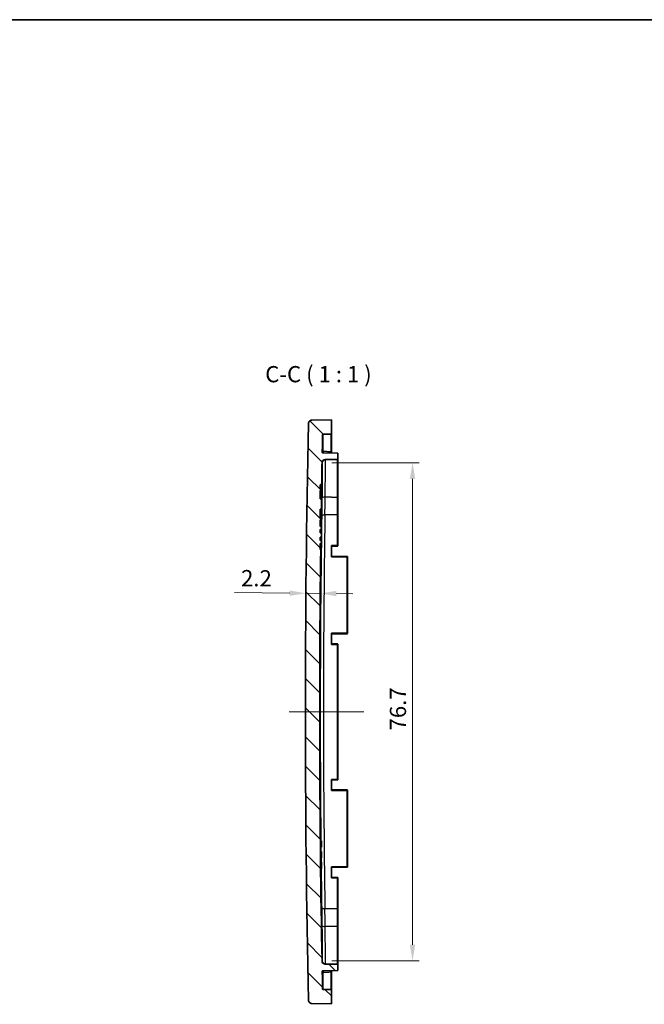
# Model space of a CAD drawing. Units: millimetres. Extents: x -349 to 1320, y 38 to 319.
# Drawn here: x 521 to 617, y 168 to 319 of the extents above; entities that cross this region are included whole.
import ezdxf

# ---------------------------------------------------------------- set-up
doc = ezdxf.new("R2010")
doc.units = ezdxf.units.MM
doc.layers.get('Defpoints').update_dxf_attribs({"lineweight": 25})
for name, color, linetype, lineweight in [('Border (ISO)', 7, 'Continuous', 35), ('Centerline (ISO)', 131, 'Continuous', 18), ('Dimension (ISO)', 7, 'Continuous', 18), ('Hatch (ISO)', 1, 'Continuous', 18), ('Symbol (ISO)', 7, 'Continuous', 18), ('Visible (ISO)', 7, 'Continuous', 35), ('Visible Narrow (ISO)', 7, 'Continuous', 25)]:
    doc.layers.add(name, color=color, linetype=linetype, lineweight=lineweight)
doc.styles.add('Note Text (TK)', font='txt')
doc.dimstyles.new('Default - Method 1b (TK)', dxfattribs={"dimtxt": 2.5, "dimasz": 2.5, "dimexe": 1, "dimexo": 1.499999999999999, "dimgap": 1, "dimtad": 1, "dimtoh": 1, "dimrnd": 1e-08, "dimdsep": 46, "dimtxsty": 'Note Text (TK)', "dimcen": 0.09, "dimdle": 5, "dimclrd": 100, "dimclre": 100, "dimclrt": 7, "dimadec": 1, "dimazin": 1, "dimtfac": 1, "dimtmove": 0, "dimatfit": 3, "dimfxl": 1, "dimtolj": 1, "dimlwd": -1, "dimlwe": -1, "dimarcsym": 0})

# ---------------------------------------------------------------- blocks, each defined once
blk = doc.blocks.new('図面枠 tk図枠')
at = {"layer": 'Border (ISO)'}
blk.add_line((14.49999999999999, 289), (405.4999999999999, 289), dxfattribs=at)
blk = doc.blocks.new('*D93')
at = {"layer": 'Defpoints', "color": 0}
for p in [(567.8117494122926, 251.1150967971903), (567.8117494122922, 174.3513853712762), (581.7466735553493, 174.3513853712762)]:
    blk.add_point(p, dxfattribs=at)
at = {"layer": 'Dimension (ISO)', "color": 100}
for p, q in [((569.3117494122926, 251.1150967971903), (582.7466735553493, 251.1150967971902)), ((581.7466735553493, 248.6150967971902), (581.7466735553493, 176.8513853712762)), ((569.3117494122922, 174.3513853712762), (582.7466735553493, 174.3513853712762))]:
    blk.add_line(p, q, dxfattribs=at)
for points in [[(581.3300068886826, 248.6150967971902), (582.1633402220158, 248.6150967971902), (581.7466735553493, 251.1150967971902)], [(581.3300068886826, 176.8513853712762), (582.1633402220158, 176.8513853712762), (581.7466735553493, 174.3513853712762)]]:
    blk.add_solid(points, dxfattribs=at)
at = {"layer": 'Dimension (ISO)', "color": 7, "insert": (579.4966735553493, 209.8710251751423), "char_height": 2.5, "attachment_point": 4, "rotation": 90, "style": 'Note Text (TK)'}
blk.add_mtext('\\A1;76.7', dxfattribs=at)
blk = doc.blocks.new('*D94')
at = {"layer": 'Defpoints', "color": 0}
for p in [(565.3292786211483, 231.0011813705473), (565.3292786211483, 231.0011813705472), (567.5291886552347, 230.9812855939978)]:
    blk.add_point(p, dxfattribs=at)
at = {"layer": 'Dimension (ISO)', "color": 100}
for p, q in [((562.8293808551407, 231.0237902075353), (554.3240468051958, 231.1007116375551)), ((567.5291886552347, 230.9812855939977), (565.3292786211483, 231.0011813705472)), ((570.0290864212425, 230.9586767570096), (572.5289841872501, 230.9360679200215))]:
    blk.add_line(p, q, dxfattribs=at)
for points in [[(562.8331489946386, 231.4404398352032), (562.8256127156427, 230.6071405798674), (565.3292786211483, 231.0011813705472)], [(570.0328545607404, 231.3753263846775), (570.0253182817444, 230.5420271293417), (567.5291886552347, 230.9812855939977)]]:
    blk.add_solid(points, dxfattribs=at)
at = {"layer": 'Dimension (ISO)', "color": 7, "insert": (555.3443538648881, 233.3415760921667), "char_height": 2.5, "attachment_point": 4, "rotation": 359.48183656114486, "style": 'Note Text (TK)'}
blk.add_mtext('\\A1;2.2', dxfattribs=at)

msp = doc.modelspace()

# ---------------------------------------------------------------- hatches: boundary and pattern name
at = {"layer": 'Hatch (ISO)'}
h = msp.add_hatch(dxfattribs=at)
h.set_pattern_fill('ANSI31', color=256, angle=90, style=0)
h.set_pattern_definition([(135, (312.7910117714176, 43.7472995596797), (-2.245064030267288, -2.245064030267287), [])])
edge = h.paths.add_edge_path()
edge.add_spline(control_points=[(566.2271298189218, 257.6805347522603), (566.1664605024797, 257.6794757654027), (566.1064876042562, 257.6673815897741), (565.9896993862952, 257.6206630444984), (565.9345504208673, 257.5849052402459), (565.8410631651968, 257.4942629017008), (565.8036186640727, 257.4402449575686), (565.7515431926234, 257.3208965357813), (565.7374100921887, 257.2567070940887), (565.7359771368882, 257.1916154527932)], knot_values=[-0.0768002384321008, -0.0768002384321008, -0.0768002384321008, -0.0768002384321008, -0.0585966710080384, -0.0585966710080384, -0.0390644473386923, -0.0390644473386923, -0.0195322236693463, -0.0195322236693463, 0, 0, 0, 0], degree=3, periodic=0)
edge.add_ellipse((2585.246673556124, 212.7332410842333), major_axis=(-2019.510696419237, 44.4583743685598), ratio=1, start_angle=0, end_angle=2.522260307411424)
edge.add_spline(control_points=[(565.7359771368882, 168.2748667156733), (565.7373126171116, 168.2142028557296), (565.7496799975258, 168.1542857003636), (565.7969303275097, 168.0377116181516), (565.832939105395, 167.9827261940109), (565.9240065768123, 167.889653017642), (565.9781946156821, 167.8524550957086), (566.0977791353015, 167.8009241033139), (566.1620323228647, 167.7870836972265), (566.2271298189216, 167.7859474162062)], knot_values=[-0.0768002384320973, -0.0768002384320973, -0.0768002384320973, -0.0768002384320973, -0.0585966710080365, -0.0585966710080365, -0.0390644473386909, -0.0390644473386909, -0.0195322236693455, -0.0195322236693455, 0, 0, 0, 0], degree=3, periodic=0)
edge.add_line((566.2271298189216, 167.7859474162062), (569.2466735553493, 167.7332410842332))
edge.add_line((569.2466735553493, 167.7332410842332), (569.2466735553493, 169.8353064796182))
edge.add_ellipse((569.1466735553493, 169.8353064796182), major_axis=(0.1000000000000106, 8.9e-15), ratio=1, start_angle=0, end_angle=88.99999999998856)
edge.add_line((569.148418795993, 169.9352912491339), (567.9963341492473, 169.9554009614456))
edge.add_spline(control_points=[(567.9963341492472, 169.9554009614456), (567.9841714700678, 169.9556132618004), (567.9721489782256, 169.9580430908331), (567.948772606511, 169.9674175542277), (567.9377489503812, 169.9745785711693), (567.9190670523897, 169.9927230664178), (567.9115874196553, 170.0035330734608), (567.9011927989064, 170.0274116806202), (567.8983771891315, 170.0402519882374), (567.8981017621878, 170.0532705574789)], knot_values=[-0.0153686937705598, -0.0153686937705598, -0.0153686937705598, -0.0153686937705598, -0.0117193342016082, -0.0117193342016082, -0.0078128894677386, -0.0078128894677386, -0.0039064447338698, -0.0039064447338698, 0, 0, 0, 0], degree=3, periodic=0)
edge.add_ellipse((2585.246673306878, 212.7332410792124), major_axis=(-2017.34857154469, -42.67997052173347), ratio=1, start_angle=359.9242688683757, end_angle=360, ccw=False)
edge.add_ellipse((567.9434317368484, 172.7217358808697), major_axis=(-0.0999803361163007, -0.0019830254846109), ratio=1, start_angle=269.8637356117164, end_angle=360.0000000327331, ccw=False)
edge.add_line((567.9416864962049, 172.8217206503853), (570.148418795993, 172.8602393059573))
edge.add_ellipse((570.1466735553493, 172.960224075473), major_axis=(0.0017452406437271, -0.0999847695156398), ratio=1, start_angle=0, end_angle=89.00000000000072)
edge.add_line((570.2466735553493, 172.960224075473), (570.2466735553493, 173.7287744929934))
edge.add_ellipse((570.1466735553493, 173.7287744929934), major_axis=(0.0999999999999989, -4.4e-15), ratio=1, start_angle=0, end_angle=89.00000000000327)
edge.add_line((570.148418795993, 173.828759262509), (568.3029327452379, 173.8609723413491))
edge.add_ellipse((568.311658948456, 174.3608961889273), major_axis=(-0.0087262032184304, -0.4999238475781988), ratio=1, start_angle=272.08992515556724, end_angle=360.00000000000006, ccw=False)
edge.add_ellipse((2585.246673555742, 212.7332410842293), major_axis=(-2017.43492414345, -38.38185571295318), ratio=1, start_angle=358.20017736344755, end_angle=360, ccw=False)
edge.add_line((567.6015511415804, 237.7332410842278), (567.5466735553492, 237.7332410842333))
edge.add_line((567.5466735553492, 237.7332410842332), (567.5466735553492, 238.6842519921753))
edge.add_line((567.5466735553492, 238.6842519921754), (567.7466735553492, 238.6842519921754))
edge.add_line((567.7466735553492, 238.6842519921754), (567.7466735553492, 239.1418587107025))
edge.add_line((567.7466735553492, 239.1418587107025), (567.5466735553492, 239.1418587107025))
edge.add_line((567.5466735553492, 239.1418587107025), (567.5466735553492, 239.6750534871168))
edge.add_line((567.5466735553492, 239.6750534871167), (567.7466735553492, 239.6750534871167))
edge.add_line((567.7466735553492, 239.6750534871167), (567.7466735553492, 240.3147835834499))
edge.add_line((567.7466735553492, 240.3147835834499), (567.5466735553492, 240.3147835834499))
edge.add_line((567.5466735553492, 240.3147835834499), (567.5466735553492, 240.8093645071625))
edge.add_line((567.5466735553492, 240.8093645071625), (567.7466735553492, 240.8093645071625))
edge.add_line((567.7466735553492, 240.8093645071625), (567.7466735553492, 241.2705079626838))
edge.add_line((567.7466735553492, 241.2705079626837), (567.5466735553492, 241.2705079626837))
edge.add_line((567.5466735553492, 241.2705079626837), (567.5466735553492, 242.3119610842331))
edge.add_line((567.5466735553492, 242.3119610842332), (567.7466735553492, 242.3119610842332))
edge.add_line((567.7466735553492, 242.3119610842332), (567.7466735553492, 242.6310210842332))
edge.add_line((567.7466735553492, 242.6310210842332), (567.5466735553492, 242.6310210842332))
edge.add_line((567.5466735553492, 242.6310210842332), (567.5466735553492, 243.9888810842332))
edge.add_line((567.5466735553492, 243.9888810842333), (567.7466735553492, 243.9888810842333))
edge.add_line((567.7466735553492, 243.9888810842333), (567.7466735553492, 245.5601985842325))
edge.add_line((567.7466735553492, 245.5601985842324), (567.5466735553492, 245.5601985842324))
edge.add_line((567.5466735553492, 245.5601985842324), (567.5466735553492, 246.8159010842332))
edge.add_line((567.5466735553492, 246.8159010842332), (567.7466735553492, 246.8159010842332))
edge.add_line((567.7466735553492, 246.8159010842332), (567.7466735553492, 247.1349610842333))
edge.add_line((567.7466735553492, 247.1349610842333), (567.5466735553492, 247.1349610842333))
edge.add_line((567.5466735553492, 247.1349610842333), (567.5466735553492, 247.7332410842333))
edge.add_line((567.5466735553492, 247.7332410842332), (567.750244810041, 247.7332410842332))
edge.add_ellipse((2585.246673275796, 212.7332410893423), major_axis=(-2017.496428465756, 34.99999999489098), ratio=1, start_angle=359.9039557320973, end_angle=360, ccw=False)
edge.add_ellipse((568.3116589484565, 251.1055859795391), major_axis=(-0.4999095361639025, 0.0095108176511394), ratio=1, start_angle=272.08992515559936, end_angle=360.00000003200626, ccw=False)
edge.add_line((568.3029327452377, 251.6055098271173), (570.148418795993, 251.6377229059574))
edge.add_ellipse((570.1466735553493, 251.737707675473), major_axis=(0.001745240643727, -0.0999847695156353), ratio=1, start_angle=2.544e-13, end_angle=89.0000000000033)
edge.add_line((570.2466735553493, 251.737707675473), (570.2466735553493, 252.5062580929935))
edge.add_ellipse((570.1466735553493, 252.5062580929934), major_axis=(0.0999999999999987, 0), ratio=1, start_angle=0, end_angle=89.0000000000009)
edge.add_line((570.148418795993, 252.6062428625091), (567.9416864962049, 252.6447615180811))
edge.add_ellipse((567.9434317368484, 252.7447462875967), major_axis=(-0.0017452406436286, -0.0999847695156397), ratio=1, start_angle=269.8637356117027, end_angle=360.00000000000017, ccw=False)
edge.add_ellipse((2585.246673309804, 212.7332410891942), major_axis=(-2017.403221909073, 40.01348822388716), ratio=1, start_angle=359.9242688683757, end_angle=360, ccw=False)
edge.add_spline(control_points=[(567.8981017621878, 255.4132116109874), (567.8983590631409, 255.4253734213988), (567.9008333588978, 255.4373868405512), (567.910294250965, 255.4607283666316), (567.9174960065418, 255.4717254514598), (567.9357095008254, 255.4903400867337), (567.9465471085992, 255.4977796711202), (567.9704640125232, 255.5080858695992), (567.9833146500359, 255.5108539508168), (567.9963341492472, 255.5110812070208)], knot_values=[-0.0153686937705615, -0.0153686937705615, -0.0153686937705615, -0.0153686937705615, -0.0117193342016082, -0.0117193342016082, -0.0078128894677389, -0.0078128894677389, -0.0039064447338694, -0.0039064447338694, 0, 0, 0, 0], degree=3, periodic=0)
edge.add_line((567.9963341492472, 255.5110812070208), (569.1484187959929, 255.5311909193326))
edge.add_ellipse((569.1466735553493, 255.6311756888482), major_axis=(0.0017452406437304, -0.0999847695156398), ratio=1, start_angle=2.036e-13, end_angle=88.99999999999883)
edge.add_line((569.2466735553493, 255.6311756888482), (569.2466735553493, 257.7332410842332))
edge.add_line((569.2466735553493, 257.7332410842332), (566.2271298189216, 257.6805347522602))

# ---------------------------------------------------------------- linework, layer by layer
at = {"layer": 'Centerline (ISO)', "linetype": 'Continuous'}
msp.add_line((562.7466735553492, 212.7332410843167), (574.2466735553493, 212.7332410843348), dxfattribs=at)
at = {"layer": 'Visible (ISO)'}
for p, q in [((569.2466735553493, 257.7332410842332), (566.2271298189216, 257.6805347522603)), ((569.2466735553493, 255.6311756888482), (569.2466735553493, 257.7332410842332)), ((567.9963341492472, 255.5110812070208), (569.148418795993, 255.5311909193326)), ((569.2466735553493, 252.9065715743181), (569.2466735553493, 255.6311756888483)), ((570.148418795993, 252.6062428625091), (567.9416864962049, 252.6447615180811)), ((570.2466735553493, 251.737707675473), (570.2466735553493, 252.5062580929934)), ((568.3029327452377, 251.6055098271173), (570.148418795993, 251.6377229059574)), ((570.2466735553493, 245.8595288842472), (570.2466735553493, 251.737707675473)), ((567.5466735553492, 247.1349610842333), (567.5466735553492, 247.7332410842332)), ((567.5466735553492, 247.7332410842332), (567.750244810041, 247.7332410842332)), ((567.7502448100411, 247.7332410842332), (567.7671129401562, 247.7332410842332)), ((567.7466735553492, 247.1349610842333), (567.5466735553492, 247.1349610842333)), ((567.5466735553492, 245.5601985842324), (567.5466735553492, 246.8159010842332)), ((567.5466735553492, 246.8159010842332), (567.7466735553492, 246.8159010842332)), ((567.5466735553492, 245.7882310842333), (567.7466735553492, 245.7882310842333)), ((567.7466735553492, 246.8159010842332), (567.7466735553492, 247.1349610842333)), ((567.7466735553492, 246.8159010842332), (567.7466735553492, 246.2742410842333)), ((567.7466735553492, 246.2742410842333), (567.7466735553492, 245.7882310842333)), ((567.7466735553492, 245.7622610842332), (567.7466735553492, 245.7882310842333)), ((570.2466735553493, 243.0658560127171), (570.2466735553493, 245.8595288843439)), ((567.5466735553492, 245.7622610842332), (567.7466735553492, 245.7622610842332)), ((567.7466735553492, 245.5601985842324), (567.5466735553492, 245.5601985842324)), ((567.7466735553492, 245.7622610842332), (567.7466735553492, 245.5601985842324)), ((567.7466735553492, 243.9888810842333), (567.7466735553492, 245.5601985842324)), ((567.5466735553492, 242.6310210842332), (567.5466735553492, 243.9888810842333)), ((567.5466735553492, 243.9888810842333), (567.7466735553492, 243.9888810842333)), ((567.5466735553492, 243.4991610842332), (567.7466735553492, 243.4991610842332)), ((567.5466735553492, 243.4731910842332), (567.7466735553492, 243.4731910842332)), ((567.7466735553492, 243.9888810842333), (567.7466735553492, 243.4991610842332)), ((567.7466735553492, 243.4731910842332), (567.7466735553492, 243.4991610842332)), ((567.7466735553492, 243.4731910842332), (567.7466735553492, 243.1726810842333)), ((567.7466735553492, 243.1726810842333), (567.7466735553492, 242.6310210842332)), ((570.2466735553493, 238.3664209404012), (570.2466735553493, 243.0658560127171)), ((567.7466735553492, 242.6310210842332), (567.5466735553492, 242.6310210842332)), ((567.5466735553492, 241.2705079626838), (567.5466735553492, 242.3119610842333)), ((567.5466735553492, 242.3119610842333), (567.7466735553492, 242.3119610842333)), ((567.5466735553492, 241.2726082494341), (567.7466735553492, 241.2726082494341)), ((567.7466735553492, 242.3119610842333), (567.7466735553492, 242.6310210842332)), ((567.7466735553492, 240.8093645071625), (567.7466735553492, 241.2705079626838)), ((567.5466735553492, 240.3147835834499), (567.5466735553492, 240.8093645071625)), ((567.5466735553492, 240.5331282860759), (567.7466735553492, 240.5331282860759)), ((567.7466735553492, 240.5331282860759), (567.7466735553492, 240.3147835834499)), ((567.7466735553492, 239.6750534871167), (567.7466735553492, 240.3147835834499)), ((567.5466735553492, 239.1418587107025), (567.5466735553492, 239.6750534871167)), ((567.5466735553492, 239.1878825445145), (567.7466735553492, 239.1878825445145)), ((567.5466735553492, 237.7332410842332), (567.5466735553492, 238.6842519921754)), ((567.7466735553492, 238.6842519921754), (567.7466735553492, 239.1418587107025)), ((569.2466735553493, 238.3506809186771), (569.2466735553493, 236.6332563147176)), ((569.2466735553493, 238.2506961491615), (570.148418795993, 238.2664361708856)), ((567.6015511415804, 237.7332410842332), (567.5466735553492, 237.7332410842332)), ((567.6184180285605, 237.7332410842332), (567.6015511415803, 237.7332410842332)), ((571.648418795993, 236.6913184651167), (569.2466735553493, 236.7332410842332)), ((571.7466735553492, 224.8751484728654), (571.7466735553492, 236.5913336956011)), ((569.2466735553493, 224.8332258537489), (569.2466735553493, 223.1332563147176)), ((569.2466735553493, 224.7332410842332), (571.648418795993, 224.7751637033498)), ((570.148418795993, 223.2175010625091), (569.2466735553493, 223.2332410842332)), ((570.2466735553493, 202.348965875473), (570.2466735553493, 223.1175162929935)), ((569.2466735553493, 202.3332258537489), (569.2466735553493, 200.6332563147176)), ((569.2466735553493, 202.2332410842332), (570.148418795993, 202.2489811059574)), ((571.648418795993, 200.6913184651167), (569.2466735553493, 200.7332410842332)), ((571.7466735553492, 188.8751484728653), (571.7466735553492, 200.5913336956012)), ((567.5598503309056, 192.876083238594), (567.7466735553492, 192.876083238594)), ((567.7466735553492, 192.876083238594), (567.7466735553492, 192.2812696154679)), ((567.5640056844409, 192.2812696154679), (567.7466735553492, 192.2812696154679)), ((567.5674124096681, 191.8760832236928), (567.7466735553492, 191.8760832236928)), ((567.5735451109191, 191.229609681837), (567.7466735553492, 191.229609681837)), ((567.7466735553492, 192.2812696154679), (567.7466735553492, 191.8760832236928)), ((567.7466735553492, 191.229609681837), (567.7466735553492, 190.2296096669358)), ((567.5844548742225, 190.2296096669358), (567.7466735553492, 190.2296096669358)), ((567.5924288655926, 189.58313612508), (567.7466735553492, 189.58313612508)), ((567.6066962116264, 188.5831361101788), (567.7466735553492, 188.5831361101788)), ((567.7466735553492, 189.58313612508), (567.7466735553492, 188.5831361101788)), ((569.2466735553493, 188.8332258537488), (569.2466735553493, 187.1332563147176)), ((569.2466735553493, 188.7332410842332), (571.648418795993, 188.7751637033497)), ((570.148418795993, 187.217501062509), (569.2466735553493, 187.2332410842331)), ((570.2466735553493, 182.4006261557491), (570.2466735553493, 187.1175162929935)), ((570.2466735553493, 179.6069532861249), (570.2466735553493, 182.4006261557491)), ((570.2466735553493, 173.7287744929934), (570.2466735553493, 179.6069532861084)), ((570.148418795993, 173.828759262509), (568.3029327452377, 173.8609723413491)), ((570.2466735553493, 172.960224075473), (570.2466735553493, 173.7287744929934)), ((567.9416864962049, 172.8217206503853), (570.148418795993, 172.8602393059573)), ((569.2466735553493, 169.8353064796182), (569.2466735553493, 172.5599105941483)), ((569.148418795993, 169.9352912491339), (567.9963341492472, 169.9554009614456)), ((569.2466735553493, 167.7332410842332), (569.2466735553493, 169.8353064796182)), ((566.2271298189216, 167.7859474162062), (569.2466735553493, 167.7332410842332))]:
    msp.add_line(p, q, dxfattribs=at)
for centre, radius, start, end in [((2585.246673556124, 212.7332410842333), 2020.000000000793, 178.7388698462935, 181.2611301537064), ((2585.246673309804, 212.7332410891942), 2017.799999754423, 178.7880044801373, 178.8637356117633), ((569.1466735553493, 255.6311756888482), 0.1000000000000006, 271.0000000000018, 0), ((567.9434317368484, 252.7447462875967), 0.0999999999999989, 178.8637356117438, 269.0000000000568), ((570.1466735553493, 252.5062580929934), 0.0999999999999987, 0, 88.99999999999497), ((2585.246673275796, 212.7332410893423), 2017.799999720418, 178.9100748444114, 179.0061191123119), ((568.3116589484565, 251.1055859795392), 0.5000000000000013, 91.00000000001481, 178.9100748444114), ((570.1466735553493, 251.737707675473), 0.0999999999999961, 271.000000000005, 0), ((2585.246664292012, 212.7332412407478), 2017.778788696126, 179.0345082908312, 179.0475436345886), ((2585.24667459293, 212.733241069323), 2017.778798998474, 179.160068227849, 179.1895842025494), ((570.1466735553493, 238.3664209404012), 0.0999999999999961, 271.000000000005, 0), ((2585.246673555742, 212.7332410842293), 2017.80000000041, 179.2901025190391, 181.0899251555918), ((571.6466735553494, 236.5913336956011), 0.0999999999999993, 0, 89.00000000001451), ((571.6466735553493, 224.8751484728654), 0.1000000000000028, 271.0000000000018, 0), ((570.1466735553493, 223.1175162929935), 0.1000000000000023, 0, 88.99999999999822), ((570.1466735553493, 202.348965875473), 0.1000000000000006, 271.0000000000018, 0), ((571.6466735553494, 200.5913336956012), 0.1000000000000023, 0, 88.99999999999822), ((571.6466735553494, 188.8751484728653), 0.1000000000000006, 271.0000000000018, 0), ((570.1466735553493, 187.1175162929935), 0.0999999999999977, 0, 88.99999999999822), ((568.311658948456, 174.3608961889273), 0.4999999999999994, 181.0899251555918, 269.0000000000243), ((570.1466735553493, 173.7287744929934), 0.0999999999999989, 0, 88.99999999999822), ((570.1466735553493, 172.960224075473), 0.1000000000000006, 271.0000000000018, 0), ((567.9434317368484, 172.7217358808698), 0.1000000000000054, 90.99999999994316, 181.1362643882236), ((2585.246673306878, 212.7332410792124), 2017.799999751496, 181.1362643882399, 181.2119955198626), ((569.1466735553493, 169.8353064796182), 0.1000000000000106, 0, 88.99999999997543)]:
    msp.add_arc(centre, radius, start, end, dxfattribs=at)
for points, degree, knots in [([(566.2271298189216, 257.6805347522603), (566.1664605024797, 257.6794757654027), (566.1064876042562, 257.6673815897741), (565.9896993862952, 257.6206630444984), (565.9345504208673, 257.584905240246), (565.8410631651968, 257.4942629017008), (565.8036186640727, 257.4402449575686), (565.7515431926234, 257.3208965357813), (565.7374100921887, 257.2567070940887), (565.7359771368882, 257.1916154527932)], 3, [-0.0768002384321008, -0.0768002384321008, -0.0768002384321008, -0.0768002384321008, -0.0585966710080384, -0.0585966710080384, -0.0390644473386923, -0.0390644473386923, -0.0195322236693463, -0.0195322236693463, 0, 0, 0, 0]), ([(567.8981017621878, 255.4132116109874), (567.8983590631408, 255.4253734213988), (567.9008333588978, 255.4373868405512), (567.9102942509649, 255.4607283666317), (567.9174960065418, 255.4717254514598), (567.9357095008254, 255.4903400867337), (567.9465471085992, 255.4977796711204), (567.9704640125232, 255.5080858695993), (567.9833146500357, 255.5108539508168), (567.9963341492472, 255.5110812070208)], 3, [-0.0153686937705615, -0.0153686937705615, -0.0153686937705615, -0.0153686937705615, -0.0117193342016082, -0.0117193342016082, -0.0078128894677389, -0.0078128894677389, -0.0039064447338694, -0.0039064447338694, 0, 0, 0, 0]), ([(569.2466735553493, 252.7463423958302), (569.2466735553493, 252.7545367097751), (569.2466735553493, 252.7626750282434), (569.2466735553493, 252.797120801999), (569.2466735553493, 252.8222010349866), (569.2466735553493, 252.8606058056893), (569.2466735553493, 252.8753089133074), (569.2466735553493, 252.8948253340404), (569.2466735553493, 252.9012830206971), (569.2466735553493, 252.9065715743181)], 3, [-0.0208358536608464, -0.0208358536608464, -0.0208358536608464, -0.0208358536608464, -0.0183610038158902, -0.0183610038158902, -0.0102005576755051, -0.0102005576755051, -0.0039232914136704, -0.0039232914136704, -2.37e-14, -2.37e-14, -2.37e-14, -2.37e-14]), ([(569.2466735553493, 252.6219828869033), (569.2466735553493, 252.6357676813159), (569.2466735553493, 252.6505464788366), (569.2466735553493, 252.6918421072971), (569.2466735553493, 252.7194113323449), (569.2466735553493, 252.7463423958302)], 3, [-0.0337753567917003, -0.0337753567917003, -0.0337753567917003, -0.0337753567917003, -0.0289695837983908, -0.0289695837983908, -0.0208358536608464, -0.0208358536608464, -0.0208358536608464, -0.0208358536608464]), ([(567.7671129401564, 247.7332410842332), (567.7676263829808, 247.7332410842332), (567.7677511756455, 247.7081485872668), (567.7670388709053, 247.6061003814909), (567.7662017744709, 247.5291447203165), (567.7639354126669, 247.3515750067606), (567.7623549946701, 247.2391212753757), (567.7586200640513, 246.9927345817744), (567.7564655533488, 246.8588016812208), (567.7543495302805, 246.7332410842332)], 3, [0.1506890256329448, 0.1506890256329448, 0.1506890256329448, 0.1506890256329448, 0.1883569916277304, 0.1883569916277304, 0.2260249576225159, 0.2260249576225159, 0.2636984854139838, 0.2636984854139838, 0.3013720132054517, 0.3013720132054517, 0.3013720132054517, 0.3013720132054517]), ([(567.7466735553492, 241.2705079626838), (567.7133402220159, 241.2705079626838), (567.6800068886826, 241.2705079626838), (567.613340222016, 241.2705079626838), (567.5800068886825, 241.2705079626838), (567.5466735553492, 241.2705079626838)], 3, [-0.02, -0.02, -0.02, -0.02, -0.01, -0.01, 0, 0, 0, 0]), ([(567.5466735553492, 240.8093645071625), (567.5800068886825, 240.8093645071625), (567.613340222016, 240.8093645071625), (567.6800068886826, 240.8093645071625), (567.7133402220159, 240.8093645071625), (567.7466735553492, 240.8093645071625)], 3, [-0.02, -0.02, -0.02, -0.02, -0.01, -0.01, 0, 0, 0, 0]), ([(567.7466735553492, 240.3147835834499), (567.7133402220159, 240.3147835834499), (567.6800068886826, 240.3147835834499), (567.613340222016, 240.3147835834499), (567.5800068886825, 240.3147835834499), (567.5466735553492, 240.3147835834499)], 3, [-0.02, -0.02, -0.02, -0.02, -0.01, -0.01, 0, 0, 0, 0]), ([(567.7466735553492, 240.8093645071625), (567.7466735553492, 240.7921234511736), (567.7466735553492, 240.6526606637146), (567.7466735553492, 240.5331282860759)], 2, [-1.699690204224222, -1.699690204224222, -1.699690204224222, -1, 0, 0, 0]), ([(567.5466735553492, 239.6750534871167), (567.5800068886825, 239.6750534871167), (567.613340222016, 239.6750534871167), (567.6800068886826, 239.6750534871167), (567.7133402220159, 239.6750534871167), (567.7466735553492, 239.6750534871167)], 3, [-0.02, -0.02, -0.02, -0.02, -0.01, -0.01, 0, 0, 0, 0]), ([(567.7466735553492, 239.1418587107025), (567.7133402220159, 239.1418587107025), (567.6800068886826, 239.1418587107025), (567.613340222016, 239.1418587107025), (567.5800068886825, 239.1418587107025), (567.5466735553492, 239.1418587107025)], 3, [-0.02, -0.02, -0.02, -0.02, -0.01, -0.01, 0, 0, 0, 0]), ([(567.5466735553492, 238.6842519921754), (567.5800068886825, 238.6842519921754), (567.613340222016, 238.6842519921754), (567.6800068886826, 238.6842519921754), (567.7133402220159, 238.6842519921754), (567.7466735553492, 238.6842519921754)], 3, [-0.02, -0.02, -0.02, -0.02, -0.01, -0.01, 0, 0, 0, 0]), ([(567.6347570803335, 238.6842547823616), (567.6333040064098, 238.5732892904738), (567.6317150610819, 238.4578462879428), (567.6283545244436, 238.2273605200441), (567.6265907520985, 238.1149112246221), (567.6235764498366, 237.937343972975), (567.622124964436, 237.8603867602119), (567.6198024657212, 237.7583352689864), (567.6189314532857, 237.7332410842332), (567.6184180285605, 237.7332410842332)], 3, [0.1555405897309813, 0.1555405897309813, 0.1555405897309813, 0.1555405897309813, 0.1883517774115909, 0.1883517774115909, 0.2260242993259226, 0.2260242993259226, 0.263693713594269, 0.263693713594269, 0.3013631278626153, 0.3013631278626153, 0.3013631278626153, 0.3013631278626153]), ([(567.7466735553492, 239.1878825445146), (567.7466735553492, 239.1635708744864), (567.7466735553492, 239.1448805182747), (567.7466735553492, 239.1418587107025)], 2, [-2, -2, -2, -1, -0.4624374886658742, -0.4624374886658742, -0.4624374886658742]), ([(567.5787524146893, 190.7332410842332), (567.5746451988581, 191.109922794575), (567.5706372681132, 191.5117178686938), (567.5640953067262, 192.2508644513796), (567.5615612769803, 192.5882158673834), (567.5583930449257, 193.1209323943349), (567.5575475977408, 193.351808195808), (567.5578726862981, 193.6579625331611), (567.5590432219263, 193.7332410842332), (567.5627770616821, 193.7332410842332), (567.5655892771632, 193.65795832443), (567.5724962502698, 193.3559340193337), (567.5765543280911, 193.1333369912942), (567.5806622096947, 192.876076823314)], 3, [0, 0, 0, 0, 0.1130112304663066, 0.1130112304663066, 0.2260224609326133, 0.2260224609326133, 0.3390278029939159, 0.3390278029939159, 0.4520331450552186, 0.4520331450552186, 0.5650420383558475, 0.5650420383558475, 0.6749996644138988, 0.6749996644138988, 0.6749996644138988, 0.6749996644138988]), ([(567.6274346240307, 188.5831474438528), (567.6289096387555, 188.3289539724771), (567.6296894099933, 188.109138504284), (567.6293701878806, 187.8085196351439), (567.6281996097367, 187.7332410842332), (567.6244656489088, 187.7332410842332), (567.6216533470149, 187.8085238442671), (567.614651682641, 188.1146813120104), (567.6104623233563, 188.3455557965466), (567.6020135225976, 188.8782602774005), (567.5971908580289, 189.2156052542875), (567.5876139765655, 189.9547488805158), (567.5828597595944, 190.3565475362372), (567.5787524146893, 190.7332410842332)], 3, [1.134189376062214, 1.134189376062214, 1.134189376062214, 1.134189376062214, 1.243108299212571, 1.243108299212571, 1.356113641227641, 1.356113641227641, 1.469122534756917, 1.469122534756917, 1.582131428286192, 1.582131428286192, 1.69514621025987, 1.69514621025987, 1.808160992233548, 1.808160992233548, 1.808160992233548, 1.808160992233548]), ([(567.6137651613861, 190.2297419031844), (567.6159599066596, 190.0114994016914), (567.6180348724318, 189.7932395912247), (567.6198823585004, 189.584505941657), (567.6198884194383, 189.5838209861599), (567.6198944778429, 189.583136141627)], 3, [0.9534728800920241, 0.9534728800920241, 0.9534728800920241, 0.9534728800920241, 1.017091726466509, 1.017091726466509, 1.017301211777724, 1.017301211777724, 1.017301211777724, 1.017301211777724]), ([(569.2466735553493, 172.720139775552), (569.2466735553493, 172.7358678608156), (569.2466735553493, 172.7518216861824), (569.2466735553493, 172.7946285817428), (569.2466735553493, 172.8210075516623), (569.2466735553493, 172.8444992841122)], 3, [-0.0337207913373666, -0.0337207913373666, -0.0337207913373666, -0.0337207913373666, -0.0289696734402853, -0.0289696734402853, -0.0207812883435323, -0.0207812883435323, -0.0207812883435323, -0.0207812883435323]), ([(569.2466735553493, 172.5599105941483), (569.2466735553493, 172.5758111835577), (569.2466735553493, 172.6025101239625), (569.2466735553493, 172.6610890544775), (569.2466735553493, 172.6902135281879), (569.2466735553493, 172.720139775552)], 3, [-0.0545566559293515, -0.0545566559293515, -0.0545566559293515, -0.0545566559293515, -0.042760870092128, -0.042760870092128, -0.0337207913373666, -0.0337207913373666, -0.0337207913373666, -0.0337207913373666]), ([(567.9963341492472, 169.9554009614456), (567.9841714700678, 169.9556132618004), (567.9721489782256, 169.9580430908331), (567.948772606511, 169.9674175542277), (567.9377489503812, 169.9745785711693), (567.9190670523897, 169.9927230664179), (567.9115874196553, 170.0035330734608), (567.9011927989064, 170.0274116806202), (567.8983771891315, 170.0402519882375), (567.8981017621878, 170.0532705574789)], 3, [-0.0153686937705598, -0.0153686937705598, -0.0153686937705598, -0.0153686937705598, -0.0117193342016082, -0.0117193342016082, -0.0078128894677386, -0.0078128894677386, -0.0039064447338698, -0.0039064447338698, 0, 0, 0, 0]), ([(565.7359771368882, 168.2748667156733), (565.7373126171115, 168.2142028557296), (565.7496799975258, 168.1542857003636), (565.7969303275097, 168.0377116181516), (565.832939105395, 167.9827261940109), (565.9240065768123, 167.889653017642), (565.9781946156821, 167.8524550957086), (566.0977791353014, 167.8009241033139), (566.1620323228647, 167.7870836972265), (566.2271298189216, 167.7859474162062)], 3, [-0.0768002384320973, -0.0768002384320973, -0.0768002384320973, -0.0768002384320973, -0.0585966710080365, -0.0585966710080365, -0.0390644473386909, -0.0390644473386909, -0.0195322236693455, -0.0195322236693455, 0, 0, 0, 0])]:
    msp.add_open_spline(points, degree=degree, knots=knots, dxfattribs=at)
for points, degree in [([(567.7466735553492, 241.2726082494341), (567.7466735553492, 241.2726082494341), (567.7466735553492, 241.2705079626838)], 2), ([(567.7466735553492, 239.6750534871167), (567.7466735553492, 239.6590171293619), (567.7466735553492, 239.6417003850413)], 2), ([(567.7466735553492, 239.6417003850413), (567.7466735553492, 239.6153627425106), (567.7466735553492, 239.4978563373743), (567.7466735553492, 239.4026356297638)], 2), ([(567.7466735553492, 239.4026356297638), (567.7466735553492, 239.3195707571674), (567.7466735553492, 239.2162461595475), (567.7466735553492, 239.1878825445146)], 2), ([(567.5949074540937, 191.876083118236), (567.5976102782112, 191.6672942373443), (567.6003012896866, 191.4483224419487), (567.6028702876011, 191.2294800770213)], 3)]:
    msp.add_open_spline(points, degree=degree, dxfattribs=at)
at = {"layer": 'Visible Narrow (ISO)'}
for p, q in [((569.148418795993, 255.5311909193326), (569.148418795993, 252.8151271356355)), ((567.8835537567755, 252.7460293238529), (567.8434514007323, 252.7467293130814)), ((567.8117494122923, 251.1150967971903), (567.8416845616058, 251.1156193171653)), ((570.148418795993, 251.6377229059574), (570.148418795993, 245.8285768964437)), ((567.5466735553492, 246.2742410842333), (567.7466735553492, 246.2742410842333)), ((567.7466735553492, 246.7332410842332), (567.7543495302805, 246.7332410842332)), ((569.2466735553493, 245.8237043048168), (568.2914029000815, 245.8185424878436)), ((569.2466735553493, 245.8237043048168), (570.148418795993, 245.8285768965404)), ((570.148418795993, 245.8285768965405), (570.148418795993, 243.0658560127171)), ((567.5466735553492, 243.1726810842333), (567.7466735553492, 243.1726810842333)), ((570.148418795993, 243.0658560127171), (568.2544733803892, 243.0658560127173)), ((570.2466735553493, 243.0658560127171), (570.148418795993, 243.0658560127171)), ((570.148418795993, 243.0658560127171), (570.148418795993, 238.3664209404012)), ((567.5466735553492, 239.6417003850413), (567.7466735553492, 239.6417003850413)), ((567.5466735553492, 239.4026356297638), (567.7466735553492, 239.4026356297638)), ((570.148418795993, 238.3664209404012), (569.2466735553493, 238.3506809186771)), ((570.148418795993, 238.3664209404012), (570.2466735553493, 238.3664209404012)), ((569.2466735553493, 236.6332563147176), (571.648418795993, 236.5913336956011)), ((571.648418795993, 236.5913336956011), (571.648418795993, 224.8751484728654)), ((571.7466735553492, 236.5913336956011), (571.648418795993, 236.5913336956011)), ((571.648418795993, 224.8751484728654), (569.2466735553493, 224.8332258537489)), ((571.648418795993, 224.8751484728654), (571.7466735553492, 224.8751484728654)), ((569.2466735553493, 223.1332563147176), (570.148418795993, 223.1175162929935)), ((570.148418795993, 223.1175162929935), (570.148418795993, 202.348965875473)), ((570.2466735553493, 223.1175162929935), (570.148418795993, 223.1175162929935)), ((570.148418795993, 202.348965875473), (569.2466735553493, 202.3332258537489)), ((570.148418795993, 202.348965875473), (570.2466735553493, 202.348965875473)), ((569.2466735553493, 200.6332563147176), (571.648418795993, 200.5913336956012)), ((571.648418795993, 200.5913336956012), (571.648418795993, 188.8751484728653)), ((571.7466735553492, 200.5913336956012), (571.648418795993, 200.5913336956012)), ((571.648418795993, 188.8751484728653), (569.2466735553493, 188.8332258537488)), ((571.648418795993, 188.8751484728653), (571.7466735553492, 188.8751484728653)), ((569.2466735553493, 187.1332563147176), (570.148418795993, 187.1175162929935)), ((570.148418795993, 187.1175162929935), (570.148418795993, 182.4006261557491)), ((570.2466735553493, 187.1175162929935), (570.148418795993, 187.1175162929935)), ((570.148418795993, 182.4006261557491), (568.2544733803894, 182.4006261557491)), ((570.2466735553493, 182.4006261557491), (570.148418795993, 182.4006261557491)), ((570.148418795993, 182.4006261557491), (570.148418795993, 179.6379052739063)), ((570.148418795993, 179.6379052739063), (568.2914029000572, 179.6479396825798)), ((570.148418795993, 179.6379052738897), (570.148418795993, 173.828759262509)), ((567.841684561608, 174.3508628513012), (567.8117494122923, 174.3513853712761)), ((567.843451400732, 172.7197528553851), (567.883553756774, 172.7204528446136)), ((569.148418795993, 172.6513550328309), (569.148418795993, 169.9352912491339))]:
    msp.add_line(p, q, dxfattribs=at)
for centre, major_axis, ratio, start_param, end_param in [((567.9835321054607, 252.744046333059), (-0.0019830302109103, -0.0999803360113114), 0.9999801228339743, 4.712388980384599, 6.28556356940835), ((567.9835321054603, 252.7440463329915), (-0.0999985124941763, 0.0005454346491771), 0.9157968994599422, 4.734837421149907, 6.26748636936613), ((567.9835321054607, 252.744046333059), (-0.0017452406379576, -0.099984769515733), 0.0829685140563014, 3.556308324761934, 6.283185308566037), ((569.1466735553493, 252.9065715743181), (0.1000000000000031, -5e-15), 0.9145836823511441, 4.729842272914702, 6.28318530717964), ((568.3415866800003, 251.1061083700364), (-0.0087262032186422, 0.4999238475781987), 0.9999851523254139, 1.093e-13, 1.534320251709296), ((568.3001291033, 245.663782548826), (-0.4999554750291207, 0.0066725548632075), 0.3093314562314457, 4.733972085059799, 6.273551988551732), ((570.1466735553493, 245.8595288842472), (0.0999999996873827, -4.2e-15), 0.3095670265925885, 4.729842272959297, 6.283185307179721), ((2584.30244287694, 212.7332410718252), (-1.25186395e-08, -2017.074536075604), 0.9998476951562606, 4.697346761216989, 4.698239617551681), ((568.2631995836081, 243.0658560127173), (-0.4999434512035041, 0.0075196807596969), 0.0002625130227743, 0.0093648746708315, 1.553345008399454), ((2584.293949779203, 212.7332410842329), (-2.67475e-11, 2016.574714971376), 0.9998476951563912, 1.555754107620638, 1.585838545969129), ((2584.302442007372, 212.7332410842392), (-5.71765e-11, -2017.074535205552), 0.9998476951563908, 4.699522957620763, 4.722233672911078), ((570.1466735553493, 238.3664209404012), (0.0017452406437285, -0.0999847695156375), 0.0174497491606814, 0, 1.570491740299734), ((571.6466735553494, 236.5913336956011), (0.0017452406437279, 0.0999847695156353), 0.0174497491606788, 4.71269356687523, 6.283185307175013), ((571.6466735553494, 224.8751484728654), (0.0017452406437279, -0.0999847695156397), 0.0174497491606783, 0, 1.570491740299734), ((570.1466735553493, 223.1175162929935), (0.0017452406437286, 0.0999847695156375), 0.0174497491606834, 4.712693566875586, 6.283185307175387), ((570.1466735553493, 202.348965875473), (0.0017452406437284, -0.099984769515642), 0.0174497491606813, 0, 1.570491740299734), ((571.6466735553494, 200.5913336956012), (0.0017452406437288, 0.0999847695156375), 0.0174497491606858, 4.712693566875765, 6.283185307175645), ((2584.302450544646, 212.7332411731529), (5.42462431e-08, -2017.074543746177), 0.9998476951556039, 4.722729465647702, 4.723049983889945), ((2584.3024602571, 212.7332412911391), (1.744451472e-07, -2017.074553463908), 0.9998476951540732, 4.723545780846776, 4.723866301942514), ((2584.302441992863, 212.7332410840532), (-2.1554136e-09, -2017.074535190992), 0.9998476951564153, 4.724362103625033, 4.727431199560016), ((571.6466735553494, 188.8751484728653), (0.0017452406437275, -0.0999847695156398), 0.0174497491606755, 0, 1.570491740299734), ((570.1466735553493, 187.1175162929935), (0.0017452406437277, 0.0999847695156353), 0.0174497491606775, 4.712693566802389, 6.283185307020693), ((568.263199583608, 182.4006261557485), (-0.4999434512035065, -0.0075196807597077), 0.0002625130237765, 4.729840298778872, 6.273820434744472), ((568.3001291032758, 179.8026996214866), (-0.499955475029111, -0.0066725548639134), 0.3093314560098823, 0.0096333186274364, 1.549213222122381), ((570.1466735553493, 179.6069532861249), (0.0999999999999995, 5.7e-15), 0.3095670263707188, 0, 1.553343034274861), ((568.3415866800029, 174.36037379843), (-0.0087262032186919, -0.4999238475781854), 0.9999851523254143, 4.74886505547014, 6.283185307179612), ((567.9835321054614, 172.7224358354075), (-0.001745240644481, 0.0999847695157108), 0.9999801226196078, 1.27967e-11, 1.573174588609238), ((567.9835321054607, 172.7224358354075), (-0.0999985124955153, -0.0005454343997287), 0.9157968987950319, 0.0156989394266134, 1.54834788831427), ((567.9835321054665, 172.7224358354076), (-0.0017452406437276, 0.0999847695156365), 0.0829685143342309, 0, 2.72687698371687), ((569.1466735553493, 172.5599105941483), (0.0999999999999962, 0), 0.9145836823511437, 0, 1.553343034274878)]:
    msp.add_ellipse(centre, major_axis=major_axis, ratio=ratio, start_param=start_param, end_param=end_param, dxfattribs=at)
for points, knots in [([(567.898101762188, 255.4132116109874), (567.8981017621948, 255.413211612234), (567.897031984668, 255.2170830654652), (567.8924789795711, 254.3823521450999), (567.8886620189473, 253.6825642751604), (567.8835537567737, 252.7460293237915)], [-1.379153726133188, -1.379153726133188, -1.379153726133188, -1.379153726133188, -0.7695870414378366, -0.7695870414378366, -0.0700798640464364, -0.0700798640464364, -0.0700798640464364, -0.0700798640464364]), ([(567.9817868648169, 252.8356138301349), (567.9868948738302, 253.7750579711712), (567.9907116452896, 254.4770195919944), (567.9952644247443, 255.3143434318526), (567.9963341492542, 255.5110812082714), (567.9963341492473, 255.5110812070208)], [0.0700798640617412, 0.0700798640617412, 0.0700798640617412, 0.0700798640617412, 0.7695870414378366, 0.7695870414378366, 1.379153726133188, 1.379153726133188, 1.379153726133188, 1.379153726133188]), ([(569.148418795994, 252.8151271356355), (569.0972483540337, 252.8160257131033), (569.0460780837703, 252.8169242880119), (568.994907985883, 252.8178228603497), (568.7859952031463, 252.8214914725922), (568.5770852935811, 252.8251600419829), (568.2393800439305, 252.8310903385131), (568.1105828938174, 252.8333520927206), (567.9817868648169, 252.8356138301349)], [-0.1412006276217533, -0.1412006276217533, -0.1412006276217533, -0.1412006276217533, -0.1257948349852238, -0.1257948349852238, -0.1257948349852238, -0.0628974174926119, -0.0628974174926119, -0.0241190216652739, -0.0241190216652739, -0.0241190216652739, -0.0241190216652739]), ([(569.148418795993, 252.8151271356355), (569.1489553107994, 252.8124734939242), (569.1494807563934, 252.8092354789089), (569.1507922485838, 252.7994543763611), (569.151544954092, 252.7920896840285), (569.1530676776578, 252.7728607194385), (569.1537735683426, 252.7603082815769), (569.154907909991, 252.7298937643784), (569.1551847823212, 252.7115934669326), (569.1548957822752, 252.6726633862747), (569.1540433106268, 252.6531463760673), (569.1515397742082, 252.6295615279376), (569.1500319709545, 252.6236697693637), (569.148418795993, 252.6236979274373)], [2.37e-14, 2.37e-14, 2.37e-14, 2.37e-14, 0.0039232914136704, 0.0039232914136704, 0.0102005576755051, 0.0102005576755051, 0.0183610038158902, 0.0183610038158902, 0.0289695837983908, 0.0289695837983908, 0.0427607377756416, 0.0427607377756416, 0.0545566559308525, 0.0545566559308525, 0.0545566559308525, 0.0545566559308525]), ([(567.8416845616059, 251.1156193171653), (567.8466162831281, 251.1157054006906), (567.8491667970119, 250.9583523212081), (567.8492110309905, 250.2931978759654), (567.8457207756294, 249.7279845159914), (567.8338231926361, 248.4442529663299), (567.826750123832, 247.7920707966286), (567.8127169343838, 246.6300163653246), (567.806713171464, 246.1587059278781), (567.8002167093899, 245.671944582506)], [-0.9900247073200638, -0.9900247073200638, -0.9900247073200638, -0.9900247073200638, -0.7185460359071221, -0.7185460359071221, -0.3991922421706233, -0.3991922421706233, -0.153535477757932, -0.153535477757932, 0, 0, 0, 0]), ([(568.291402900077, 245.8185424877493), (568.2978977523626, 246.3360488872555), (568.3039000275822, 246.837127216581), (568.3179297396815, 248.0725747063531), (568.3250010558168, 248.7659452349173), (568.336895690653, 250.1307496965801), (568.340385081148, 250.7316581624099), (568.3403408581303, 251.4388239274752), (568.3377909762497, 251.606118279809), (568.3328604767815, 251.6060322176142)], [0, 0, 0, 0, 0.153535477757932, 0.153535477757932, 0.3991922421706233, 0.3991922421706233, 0.7185460359071221, 0.7185460359071221, 0.9900247073200638, 0.9900247073200638, 0.9900247073200638, 0.9900247073200638]), ([(568.2544733803894, 243.0658560127173), (568.2610942724795, 243.5322680483356), (568.2675348742517, 243.9987067229266), (568.2798956653309, 244.9200658155721), (568.2858160256079, 245.3749989959016), (568.2914029000815, 245.8185424878435)], [0, 0, 0, 0, 0.1320712779509831, 0.1320712779509831, 0.2641425559019662, 0.2641425559019662, 0.2641425559019662, 0.2641425559019662]), ([(567.8002167093942, 245.6719445826001), (567.7946284501801, 245.2532322831419), (567.7887066225059, 244.8237687010694), (567.77634276773, 243.9539940957816), (567.7699005696157, 243.5136710260897), (567.7632780364977, 243.0733741346948)], [-0.2641425559019662, -0.2641425559019662, -0.2641425559019662, -0.2641425559019662, -0.1320712779509831, -0.1320712779509831, 0, 0, 0, 0]), ([(567.7632780364977, 182.3931080337715), (567.7699005696109, 181.9528111427032), (567.7763427677204, 181.5124880733382), (567.7887066224879, 180.6427134686792), (567.7946284501583, 180.213249886909), (567.8002167093692, 179.7945375877295)], [-0.2641425557061432, -0.2641425557061432, -0.2641425557061432, -0.2641425557061432, -0.1320712778530925, -0.1320712778530925, -4.19e-14, -4.19e-14, -4.19e-14, -4.19e-14]), ([(568.2914029000565, 179.6479396825963), (568.2858160255862, 180.091483174243), (568.279895665313, 180.5464163542522), (568.2675348742423, 181.4677754462316), (568.2610942724745, 181.9342141204766), (568.2544733803894, 182.4006261557491)], [4.19e-14, 4.19e-14, 4.19e-14, 4.19e-14, 0.1320712778530925, 0.1320712778530925, 0.2641425557061432, 0.2641425557061432, 0.2641425557061432, 0.2641425557061432]), ([(567.8002167093701, 179.7945375877129), (567.8117193219919, 178.9326796824842), (567.8216637841902, 178.1198297977136), (567.8386320467376, 176.5624673684295), (567.8448285532268, 175.8555739280016), (567.8496623080738, 174.9425249653213), (567.8497240668836, 174.6580734923667), (567.8465045724298, 174.4007411354377), (567.8444722710175, 174.350814191652), (567.8416845616082, 174.350862851301)], [-0.9900247682219063, -0.9900247682219063, -0.9900247682219063, -0.9900247682219063, -0.7181753979159341, -0.7181753979159341, -0.3989863321755189, -0.3989863321755189, -0.1534562816059688, -0.1534562816059688, 0, 0, 0, 0]), ([(568.3328604767843, 173.8604499508518), (568.3356474954142, 173.8604013032603), (568.3376792932332, 173.9134839271005), (568.3408979899135, 174.1870729898911), (568.3408362464071, 174.4894902229311), (568.3360036893388, 175.4602030508397), (568.3298087183105, 176.2117386214951), (568.3128446604073, 177.8674571419751), (568.3029026623934, 178.7316446939551), (568.291402900057, 179.6479396825801)], [0, 0, 0, 0, 0.1534562816059688, 0.1534562816059688, 0.3989863321755189, 0.3989863321755189, 0.7181753979159341, 0.7181753979159341, 0.9900247682219063, 0.9900247682219063, 0.9900247682219063, 0.9900247682219063]), ([(567.8835537567737, 172.7204528446549), (567.8880777397546, 171.8910380580032), (567.8915898412243, 171.2471415538925), (567.8967315424679, 170.3044808689371), (567.8981017621802, 170.0532705588894), (567.898101762188, 170.053270557479)], [-2.688227585506188, -2.688227585506188, -2.688227585506188, -2.688227585506188, -2.068730589199774, -2.068730589199774, -1.379153726133182, -1.379153726133182, -1.379153726133182, -1.379153726133182]), ([(567.9817868648169, 172.6308683383315), (568.1105828938174, 172.6331300757459), (568.2393800439305, 172.6353918299533), (568.5770852935811, 172.6413221264835), (568.7859952031463, 172.6449906958741), (568.994907985883, 172.6486593081167), (569.04607808377, 172.6495578804544), (569.0972483540329, 172.6504564553631), (569.148418795993, 172.6513550328309)], [-0.2274706483051751, -0.2274706483051751, -0.2274706483051751, -0.2274706483051751, -0.1886922524778358, -0.1886922524778358, -0.1257948349852239, -0.1257948349852239, -0.1257948349852239, -0.1103890423487919, -0.1103890423487919, -0.1103890423487919, -0.1103890423487919]), ([(567.9963341492473, 169.9554009614456), (567.9963341492396, 169.9554009628603), (567.9949639974336, 170.2073916014159), (567.9898225510075, 171.1529804703418), (567.9863106235938, 171.7988771129312), (567.9817868648169, 172.6308683383315)], [1.379153726133182, 1.379153726133182, 1.379153726133182, 1.379153726133182, 2.068730589199774, 2.068730589199774, 2.68822758549591, 2.68822758549591, 2.68822758549591, 2.68822758549591]), ([(569.148418795993, 172.8427842410292), (569.1489553354107, 172.8427936063595), (569.1494808040964, 172.8421637023773), (569.1507923481845, 172.8388924379929), (569.1515450773622, 172.8352640360764), (569.1530678276437, 172.8235936789705), (569.1537737125393, 172.814545263187), (569.1549080002014, 172.7897615048791), (569.1551848123839, 172.7728354669208), (569.1548956793456, 172.7324702881776), (569.1540431436991, 172.7087211946019), (569.1515396188624, 172.6727092719038), (569.1500318838542, 172.659333484089), (569.148418795993, 172.6513550328309)], [2.4e-14, 2.4e-14, 2.4e-14, 2.4e-14, 0.0039233035536888, 0.0039233035536888, 0.0102005892395526, 0.0102005892395526, 0.0183610606311755, 0.0183610606311755, 0.0289696734402853, 0.0289696734402853, 0.042760870092128, 0.042760870092128, 0.0545566559293515, 0.0545566559293515, 0.0545566559293515, 0.0545566559293515])]:
    msp.add_open_spline(points, degree=3, knots=knots, dxfattribs=at)

# ---------------------------------------------------------------- block references
msp.add_blockref('図面枠 tk図枠', (308.0910117714352, 30.38683380032523))

# ---------------------------------------------------------------- texts
at = {"layer": 'Symbol (ISO)', "color": 7, "insert": (559.060678316021, 262.7332410843109), "char_height": 2.5, "attachment_point": 7, "style": 'Note Text (TK)'}
msp.add_mtext('C-C ( 1 : 1 )', dxfattribs=at)

# ---------------------------------------------------------------- dimensions: what is measured, and where the dimension line sits
at = {"layer": 'Dimension (ISO)', "color": 100}
for base, p1, p2, angle, override, picture, middle in [((581.7466735553493, 174.3513853712762), (567.8117494122926, 251.1150967971903), (567.8117494122922, 174.3513853712762), 90, {"dimtoh": 0, "dimlfac": 0.999170031975648, "dimtofl": 0, "dimatfit": 1}, '*D93', (581.7466735553493, 212.7332410842332)), ((565.3292786211483, 231.0011813705472), (567.5291886552347, 230.9812855939978), (565.3292786211483, 231.0011813705473), 359.4818365611449, {"dimgap": 1, "dimtoh": 0, "dimdec": 2, "dimse1": 1, "dimse2": 1, "dimtol": 0, "dimlim": 0, "dimtp": 0, "dimtm": 0, "dimtdec": 2, "dimtofl": 1, "dimatfit": 1}, '*D94', (557.326764917321, 231.0735553413092))]:
    dim = msp.add_linear_dim(base=base, p1=p1, p2=p2, angle=angle, dimstyle='Default - Method 1b (TK)', override=override, dxfattribs=at)
    dim.commit()
    dim.dimension.update_dxf_attribs({"geometry": picture, "text_midpoint": middle, "dimtype": 160})

doc.saveas('drawing.dxf')
